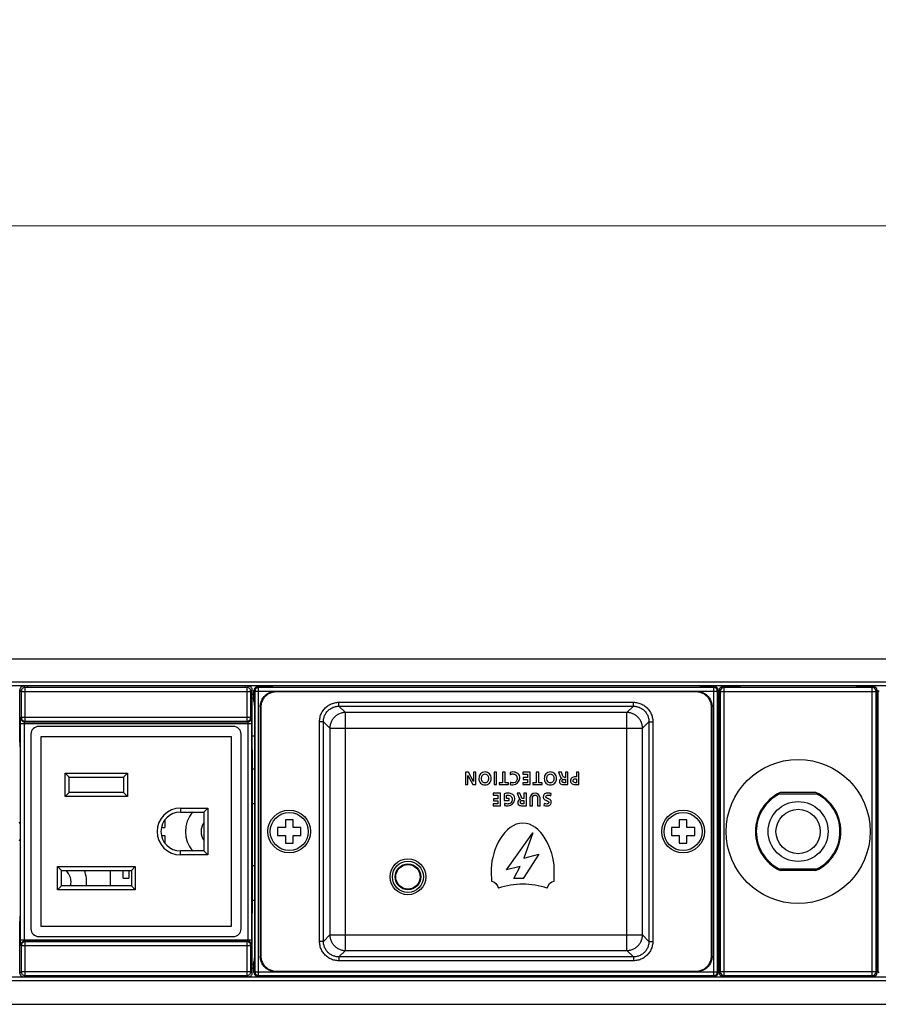
# Model space of a CAD drawing. Units: millimetres. Extents: x 0 to 1680, y 0 to 1188.
# Drawn here: x 1019 to 1129, y 528 to 654 of the extents above; entities that cross this region are included whole.
import ezdxf

# ---------------------------------------------------------------- set-up
doc = ezdxf.new("R2010")
doc.units = ezdxf.units.MM
doc.header["$LTSCALE"] = 8
doc.header["$PDMODE"] = 3
doc.header["$PDSIZE"] = 0.35
doc.layers.get('0').update_dxf_attribs({"linetype": 'CONTINUOUS'})
doc.layers.get('Defpoints').update_dxf_attribs({"linetype": 'CONTINUOUS'})
for name, color, linetype in [('02___PRT_ALL_AXES', 7, 'CONTINUOUS'), ('03___PRT_ALL_CURVES', 7, 'CONTINUOUS'), ('DIM', 5, 'CONTINUOUS')]:
    doc.layers.add(name, color=color, linetype=linetype)
doc.dimstyles.get("Standard").update_dxf_attribs({"dimscale": 3.8, "dimtxt": 3, "dimasz": 3, "dimexe": 1, "dimexo": 1, "dimgap": 1, "dimtad": 1, "dimlfac": 0.1, "dimdsep": 46, "dimtxsty": 'Standard', "dimblk": '_FILLED', "dimcen": 3, "dimadec": 0, "dimazin": 2, "dimtfac": 1, "dimtmove": 0, "dimatfit": 3, "dimldrblk": '_FILLED', "dimfxl": 1, "dimtolj": 1, "dimtzin": 0, "dimlwd": 0, "dimlwe": 0, "dimarcsym": 0})

# ---------------------------------------------------------------- blocks, each defined once
blk = doc.blocks.new('_FILLED')
at = {"color": 0, "linetype": 'ByBlock'}
blk.add_solid([(0, 0), (-1, 0.167), (-1, -0.167)], dxfattribs=at)
blk = doc.blocks.new('*D25')
at = {"layer": 'Defpoints', "color": 0, "linetype": 'Continuous', "transparency": 16777216}
for p in [(1233.45, 628), (517.81, 568.4), (1233.45, 568.4)]:
    blk.add_point(p, dxfattribs=at)
at = {"layer": 'DIM', "color": 0, "linetype": 'Continuous', "lineweight": 0, "transparency": 16777216}
for p, q in [((517.81, 572.2), (517.81, 631.8)), ((1233.45, 572.2), (1233.45, 631.8)), ((529.21, 628), (1222.05, 628))]:
    blk.add_line(p, q, dxfattribs=at)
at = {"layer": 'DIM', "color": 0, "linetype": 'Continuous', "lineweight": 0, "transparency": 16777216, "xscale": 11.4, "yscale": 11.4, "zscale": 11.4, "rotation": 180}
blk.add_blockref('_FILLED', (517.81, 628), dxfattribs=at)
at = {"layer": 'DIM', "color": 0, "linetype": 'Continuous', "lineweight": 0, "transparency": 16777216, "xscale": 11.4, "yscale": 11.4, "zscale": 11.4}
blk.add_blockref('_FILLED', (1233.45, 628), dxfattribs=at)
at = {"layer": 'DIM', "color": 0, "linetype": 'Continuous', "transparency": 16777216, "insert": (875.63, 637.5), "char_height": 11.4, "attachment_point": 5}
blk.add_mtext('\\A1;71.56cm [28.17"]', dxfattribs=at)

msp = doc.modelspace()

# ---------------------------------------------------------------- linework, layer by layer
at = {"color": 7, "linetype": 'Continuous'}
for p, q in [((565.815, 572.4), (1185.455, 572.4)), ((1183.455, 569.4), (567.815, 569.4)), ((1183.455, 568.9), (567.815, 568.9)), ((1019.116, 568.209), (1018.941, 568.383)), ((1018.941, 561.7), (1018.941, 568.383)), ((1019.116, 568.209), (1048.633, 568.209)), ((1019.116, 568.209), (1019.116, 564.875)), ((1019.616, 568.709), (1019.441, 568.883)), ((1048.133, 568.709), (1019.616, 568.709)), ((1019.616, 564.375), (1019.616, 568.709)), ((1019.875, 568.9), (1019.875, 568.756)), ((1019.875, 568.756), (1047.875, 568.756)), ((1047.875, 568.9), (1047.875, 568.756)), ((1048.308, 568.883), (1048.133, 568.709)), ((1048.133, 564.375), (1048.133, 568.709)), ((1048.808, 568.383), (1048.633, 568.209)), ((1048.633, 564.875), (1048.633, 568.209)), ((1048.808, 566.877), (1048.808, 568.383)), ((1049.126, 568.209), (1049.026, 568.308)), ((1049.026, 566.95), (1049.026, 568.308)), ((1108.583, 568.209), (1049.126, 568.209)), ((1049.126, 568.209), (1049.126, 532.191)), ((1049.526, 568.808), (1051.355, 568.808)), ((1049.626, 568.709), (1049.526, 568.808)), ((1108.083, 568.709), (1049.626, 568.709)), ((1049.626, 531.691), (1049.626, 568.709)), ((1051.355, 568.9), (1051.355, 568.733)), ((1051.355, 568.733), (1106.355, 568.733)), ((1051.892, 568.14), (1051.824, 568.209)), ((1105.817, 568.14), (1051.892, 568.14)), ((1105.817, 568.14), (1105.886, 568.209)), ((1106.355, 568.9), (1106.355, 568.733)), ((1106.355, 568.808), (1108.183, 568.808)), ((1108.183, 568.808), (1108.083, 568.709)), ((1108.083, 531.691), (1108.083, 568.709)), ((1108.683, 568.308), (1108.583, 568.209)), ((1108.583, 532.191), (1108.583, 568.209)), ((1108.683, 566.95), (1108.683, 568.308)), ((1108.926, 568.209), (1108.804, 568.331)), ((1108.804, 532.069), (1108.804, 568.331)), ((1108.926, 568.209), (1128.943, 568.209)), ((1108.926, 568.209), (1108.926, 532.191)), ((1109.304, 568.831), (1111.435, 568.831)), ((1109.426, 568.709), (1109.304, 568.831)), ((1128.443, 568.709), (1109.426, 568.709)), ((1109.426, 531.691), (1109.426, 568.709)), ((1111.435, 568.9), (1111.435, 568.756)), ((1111.435, 568.756), (1126.435, 568.756)), ((1126.435, 568.9), (1126.435, 568.756)), ((1126.435, 568.831), (1128.566, 568.831)), ((1128.566, 568.831), (1128.443, 568.709)), ((1128.443, 531.691), (1128.443, 568.709)), ((1129.065, 568.331), (1128.943, 568.209)), ((1128.943, 532.191), (1128.943, 568.209)), ((1129.065, 553.674), (1129.065, 568.331)), ((1129.356, 568.209), (1129.234, 568.331)), ((1129.234, 532.069), (1129.234, 568.331)), ((1049.026, 567.8), (1048.808, 567.8)), ((1049.026, 567.3), (1048.808, 567.3)), ((1059.945, 566.806), (1097.764, 566.806)), ((1059.945, 566.307), (1059.945, 566.806)), ((1097.764, 566.307), (1097.764, 566.806)), ((1108.804, 567.8), (1108.683, 567.8)), ((1108.804, 567.3), (1108.683, 567.3)), ((1129.234, 567.8), (1129.065, 567.8)), ((1129.234, 567.3), (1129.065, 567.3)), ((1049.035, 566.45), (1049.086, 566.45)), ((1049.894, 566.143), (1049.826, 566.211)), ((1049.826, 566.211), (1049.826, 534.189)), ((1049.894, 566.143), (1049.894, 534.257)), ((1059.945, 566.307), (1097.764, 566.307)), ((1060.764, 565.488), (1059.945, 566.307)), ((1096.945, 565.488), (1060.764, 565.488)), ((1060.764, 534.912), (1060.764, 565.488)), ((1096.945, 565.488), (1097.764, 566.307)), ((1096.945, 534.912), (1096.945, 565.488)), ((1107.815, 566.143), (1107.883, 566.211)), ((1107.815, 534.257), (1107.815, 566.143)), ((1107.883, 534.189), (1107.883, 566.211)), ((1108.674, 566.45), (1108.623, 566.45)), ((1019.039, 564.798), (1019.116, 564.875)), ((1019.116, 564.875), (1048.633, 564.875)), ((1019.539, 564.298), (1019.616, 564.375)), ((1019.539, 564.298), (1048.21, 564.298)), ((1019.616, 564.375), (1048.133, 564.375)), ((1048.133, 564.375), (1048.21, 564.298)), ((1048.633, 564.875), (1048.71, 564.798)), ((1049.103, 565.45), (1049.103, 551.544)), ((1057.948, 564.31), (1057.448, 564.31)), ((1057.448, 536.09), (1057.448, 564.31)), ((1058.767, 563.491), (1057.948, 564.31)), ((1057.948, 536.09), (1057.948, 564.31)), ((1098.942, 563.491), (1099.762, 564.31)), ((1099.762, 564.31), (1100.261, 564.31)), ((1099.762, 564.31), (1099.762, 536.09)), ((1100.261, 564.31), (1100.261, 536.09)), ((1108.606, 565.45), (1108.606, 551.544)), ((1019.027, 564.098), (1048.722, 564.098)), ((1019.027, 536.302), (1019.027, 564.098)), ((1019.527, 536.302), (1019.527, 564.098)), ((1046.375, 563.7), (1021.375, 563.7)), ((1048.222, 564.098), (1048.222, 536.302)), ((1048.722, 564.098), (1048.722, 536.302)), ((1048.808, 561.7), (1048.808, 563.523)), ((1058.767, 563.491), (1098.942, 563.491)), ((1058.767, 563.491), (1058.767, 536.909)), ((1098.942, 536.909), (1098.942, 563.491)), ((1020.375, 562.7), (1020.375, 537.7)), ((1047.375, 537.7), (1047.375, 562.7)), ((1049.103, 562.45), (1048.808, 562.45)), ((1018.95, 561.2), (1018.959, 561.2)), ((1018.967, 560.7), (1018.967, 539.7)), ((1048.782, 560.7), (1048.782, 539.7)), ((1048.799, 561.2), (1048.79, 561.2)), ((1048.782, 558.25), (1049.103, 558.25)), ((1024.775, 557.7), (1032.775, 557.7)), ((1025.275, 557.2), (1024.775, 557.7)), ((1024.775, 554.7), (1024.775, 557.7)), ((1025.275, 557.2), (1032.275, 557.2)), ((1025.275, 555.2), (1025.275, 557.2)), ((1032.275, 557.2), (1032.775, 557.7)), ((1032.275, 557.2), (1032.275, 555.2)), ((1032.775, 557.7), (1032.775, 554.7)), ((1076.596, 557.82), (1076.204, 557.82)), ((1076.204, 557.82), (1076.204, 556.222)), ((1076.511, 557.417), (1077.125, 556.222)), ((1076.511, 556.222), (1076.511, 557.417)), ((1077.211, 556.625), (1076.596, 557.82)), ((1077.518, 557.82), (1077.211, 557.82)), ((1077.211, 557.82), (1077.211, 556.625)), ((1077.518, 556.222), (1077.518, 557.82)), ((1080.201, 557.82), (1079.881, 557.82)), ((1079.881, 557.82), (1079.881, 556.222)), ((1080.201, 556.222), (1080.201, 557.82)), ((1081.283, 557.82), (1080.963, 557.82)), ((1080.963, 557.82), (1080.963, 556.474)), ((1081.283, 556.474), (1081.283, 557.82)), ((1081.937, 557.797), (1081.95, 557.529)), ((1084.499, 557.82), (1083.552, 557.82)), ((1083.552, 557.82), (1083.552, 557.568)), ((1083.552, 557.568), (1084.179, 557.568)), ((1084.179, 557.119), (1083.609, 557.119)), ((1083.609, 557.119), (1083.609, 556.867)), ((1083.609, 556.867), (1084.179, 556.867)), ((1084.179, 557.568), (1084.179, 557.119)), ((1084.179, 556.867), (1084.179, 556.474)), ((1084.499, 556.222), (1084.499, 557.82)), ((1085.609, 557.82), (1085.288, 557.82)), ((1085.288, 557.82), (1085.288, 556.474)), ((1085.609, 556.474), (1085.609, 557.82)), ((1088.523, 557.82), (1088.166, 557.82)), ((1088.166, 557.82), (1088.422, 557.195)), ((1088.715, 557.321), (1088.523, 557.82)), ((1088.935, 556.904), (1089.04, 556.904)), ((1089.04, 557.156), (1088.937, 557.156)), ((1089.361, 557.82), (1089.04, 557.82)), ((1089.04, 557.82), (1089.04, 557.156)), ((1089.04, 556.904), (1089.04, 556.474)), ((1089.361, 556.222), (1089.361, 557.82)), ((1090.44, 557.213), (1090.305, 557.213)), ((1090.328, 556.961), (1090.44, 556.961)), ((1090.76, 557.82), (1090.44, 557.82)), ((1090.44, 557.82), (1090.44, 557.213)), ((1090.44, 556.961), (1090.44, 556.474)), ((1090.76, 556.222), (1090.76, 557.82)), ((1076.204, 556.222), (1076.511, 556.222)), ((1077.125, 556.222), (1077.518, 556.222)), ((1079.881, 556.222), (1080.201, 556.222)), ((1080.963, 556.474), (1080.505, 556.474)), ((1080.505, 556.474), (1080.505, 556.222)), ((1080.505, 556.222), (1081.741, 556.222)), ((1081.741, 556.474), (1081.283, 556.474)), ((1081.741, 556.222), (1081.741, 556.474)), ((1081.962, 556.531), (1081.939, 556.261)), ((1084.179, 556.474), (1083.556, 556.474)), ((1083.556, 556.474), (1083.556, 556.222)), ((1083.556, 556.222), (1084.499, 556.222)), ((1085.288, 556.474), (1084.83, 556.474)), ((1084.83, 556.474), (1084.83, 556.222)), ((1084.83, 556.222), (1086.066, 556.222)), ((1086.066, 556.474), (1085.609, 556.474)), ((1086.066, 556.222), (1086.066, 556.474)), ((1089.04, 556.474), (1088.873, 556.474)), ((1088.882, 556.222), (1089.361, 556.222)), ((1090.44, 556.474), (1090.328, 556.474)), ((1090.355, 556.222), (1090.76, 556.222)), ((1025.275, 555.2), (1024.775, 554.7)), ((1032.775, 554.7), (1024.775, 554.7)), ((1032.275, 555.2), (1025.275, 555.2)), ((1032.275, 555.2), (1032.775, 554.7)), ((1080.685, 555.107), (1079.737, 555.107)), ((1079.737, 555.107), (1079.737, 554.856)), ((1079.737, 554.856), (1080.365, 554.856)), ((1080.365, 554.407), (1079.795, 554.407)), ((1079.795, 554.407), (1079.795, 554.155)), ((1079.795, 554.155), (1080.365, 554.155)), ((1080.365, 554.856), (1080.365, 554.407)), ((1080.365, 554.155), (1080.365, 553.762)), ((1080.685, 553.51), (1080.685, 555.107)), ((1081.149, 555.052), (1081.149, 554.192)), ((1081.149, 554.192), (1081.794, 554.192)), ((1081.455, 554.444), (1081.455, 554.86)), ((1081.794, 554.444), (1081.455, 554.444)), ((1081.794, 554.192), (1081.794, 554.444)), ((1083.18, 555.107), (1082.823, 555.107)), ((1082.823, 555.107), (1083.08, 554.483)), ((1083.373, 554.608), (1083.18, 555.107)), ((1083.592, 554.192), (1083.698, 554.192)), ((1083.698, 554.444), (1083.595, 554.444)), ((1084.018, 555.107), (1083.698, 555.107)), ((1083.698, 555.107), (1083.698, 554.444)), ((1083.698, 554.192), (1083.698, 553.762)), ((1084.018, 553.51), (1084.018, 555.107)), ((1084.477, 554.531), (1084.477, 553.51)), ((1084.798, 553.51), (1084.798, 554.432)), ((1085.461, 554.432), (1085.461, 553.51)), ((1085.782, 553.51), (1085.782, 554.531)), ((1086.536, 554.206), (1086.6, 554.178)), ((1087.168, 554.785), (1087.198, 555.073)), ((1121.353, 555), (1116.516, 555)), ((1039.575, 553.2), (1043.075, 553.2)), ((1039.575, 553.2), (1039.575, 552.7)), ((1042.575, 552.7), (1043.075, 553.2)), ((1043.075, 553.2), (1043.075, 547.2)), ((1049.103, 553.75), (1048.782, 553.75)), ((1080.365, 553.762), (1079.742, 553.762)), ((1079.742, 553.762), (1079.742, 553.51)), ((1079.742, 553.51), (1080.685, 553.51)), ((1081.217, 553.819), (1081.197, 553.549)), ((1083.698, 553.762), (1083.531, 553.762)), ((1083.54, 553.51), (1084.018, 553.51)), ((1084.477, 553.51), (1084.798, 553.51)), ((1085.461, 553.51), (1085.782, 553.51)), ((1086.312, 553.803), (1086.282, 553.54)), ((1129.057, 553.175), (1129.048, 553.146)), ((1037.575, 551.7), (1037.575, 550.7)), ((1039.575, 552.7), (1042.575, 552.7)), ((1042.575, 552.7), (1042.575, 547.7)), ((1054.055, 551.7), (1053.055, 551.7)), ((1053.055, 551.7), (1053.055, 550.7)), ((1054.055, 550.7), (1054.055, 551.7)), ((1104.655, 551.7), (1103.655, 551.7)), ((1103.655, 551.7), (1103.655, 550.7)), ((1104.655, 550.7), (1104.655, 551.7)), ((1129.039, 552.647), (1129.039, 547.753)), ((1037.125, 550.7), (1037.575, 550.7)), ((1053.055, 550.7), (1052.055, 550.7)), ((1052.055, 550.7), (1052.055, 549.7)), ((1055.055, 550.7), (1054.055, 550.7)), ((1055.055, 549.7), (1055.055, 550.7)), ((1103.655, 550.7), (1102.655, 550.7)), ((1102.655, 550.7), (1102.655, 549.7)), ((1105.655, 550.7), (1104.655, 550.7)), ((1105.655, 549.7), (1105.655, 550.7)), ((1037.125, 549.7), (1037.575, 549.7)), ((1037.575, 549.7), (1037.575, 548.7)), ((1052.055, 549.7), (1053.055, 549.7)), ((1053.055, 549.7), (1053.055, 548.7)), ((1054.055, 549.7), (1055.055, 549.7)), ((1054.055, 548.7), (1054.055, 549.7)), ((1081.484, 545.277), (1084.833, 550.048)), ((1084.833, 550.048), (1083.709, 546.773)), ((1102.655, 549.7), (1103.655, 549.7)), ((1103.655, 549.7), (1103.655, 548.7)), ((1104.655, 549.7), (1105.655, 549.7)), ((1104.655, 548.7), (1104.655, 549.7)), ((1049.103, 548.856), (1049.103, 534.95)), ((1053.055, 548.7), (1054.055, 548.7)), ((1103.655, 548.7), (1104.655, 548.7)), ((1108.606, 548.856), (1108.606, 534.95)), ((1042.575, 547.7), (1039.575, 547.7)), ((1039.575, 547.2), (1039.575, 547.7)), ((1043.075, 547.2), (1039.575, 547.2)), ((1042.575, 547.7), (1043.075, 547.2)), ((1085.624, 547.292), (1083.622, 544.165)), ((1083.709, 546.773), (1085.624, 547.292)), ((1129.057, 547.225), (1129.048, 547.254)), ((1129.065, 532.069), (1129.065, 546.726)), ((1023.775, 545.7), (1033.775, 545.7)), ((1024.275, 545.2), (1023.775, 545.7)), ((1023.775, 542.7), (1023.775, 545.7)), ((1033.275, 545.2), (1033.775, 545.7)), ((1033.775, 545.7), (1033.775, 542.7)), ((1048.782, 545.85), (1049.103, 545.85)), ((1079.511, 545.466), (1079.511, 545.42)), ((1083.202, 545.698), (1081.484, 545.277)), ((1082.411, 544.165), (1083.202, 545.698)), ((1087.596, 545.42), (1087.596, 545.466)), ((1116.516, 545.4), (1121.353, 545.4)), ((1024.275, 545.2), (1033.275, 545.2)), ((1024.275, 543.2), (1024.275, 545.2)), ((1032.225, 544.2), (1032.225, 545.2)), ((1032.225, 544.2), (1032.925, 544.2)), ((1032.925, 545.2), (1032.925, 544.2)), ((1033.275, 545.2), (1033.275, 543.2)), ((1083.622, 544.165), (1082.411, 544.165)), ((1024.275, 543.2), (1023.775, 542.7)), ((1033.775, 542.7), (1023.775, 542.7)), ((1033.275, 543.2), (1024.275, 543.2)), ((1033.275, 543.2), (1033.775, 542.7)), ((1049.103, 541.35), (1048.782, 541.35)), ((1018.95, 539.2), (1018.959, 539.2)), ((1048.799, 539.2), (1048.79, 539.2)), ((1018.941, 532.017), (1018.941, 538.7)), ((1048.808, 536.877), (1048.808, 538.7)), ((1021.375, 536.7), (1046.375, 536.7)), ((1058.767, 536.909), (1057.948, 536.09)), ((1058.767, 536.909), (1098.942, 536.909)), ((1098.942, 536.909), (1099.762, 536.09)), ((1019.027, 536.302), (1048.722, 536.302)), ((1019.116, 535.525), (1019.039, 535.602)), ((1048.633, 535.525), (1019.116, 535.525)), ((1019.116, 535.525), (1019.116, 532.191)), ((1019.539, 536.102), (1048.21, 536.102)), ((1019.616, 536.025), (1019.539, 536.102)), ((1048.133, 536.025), (1019.616, 536.025)), ((1019.616, 531.691), (1019.616, 536.025)), ((1048.21, 536.102), (1048.133, 536.025)), ((1048.133, 531.691), (1048.133, 536.025)), ((1048.71, 535.602), (1048.633, 535.525)), ((1048.633, 532.191), (1048.633, 535.525)), ((1057.948, 536.09), (1057.448, 536.09)), ((1099.762, 536.09), (1100.261, 536.09)), ((1049.035, 533.95), (1049.086, 533.95)), ((1049.894, 534.257), (1049.826, 534.189)), ((1060.764, 534.912), (1059.945, 534.093)), ((1097.764, 534.093), (1059.945, 534.093)), ((1059.945, 534.093), (1059.945, 533.594)), ((1060.764, 534.912), (1096.945, 534.912)), ((1096.945, 534.912), (1097.764, 534.093)), ((1097.764, 534.093), (1097.764, 533.594)), ((1107.815, 534.257), (1107.883, 534.189)), ((1108.674, 533.95), (1108.623, 533.95)), ((1048.808, 532.017), (1048.808, 533.523)), ((1049.026, 533.1), (1048.808, 533.1)), ((1049.026, 532.6), (1048.808, 532.6)), ((1049.026, 532.092), (1049.026, 533.45)), ((1097.764, 533.594), (1059.945, 533.594)), ((1108.683, 532.092), (1108.683, 533.45)), ((1108.804, 533.1), (1108.683, 533.1)), ((1108.804, 532.6), (1108.683, 532.6)), ((1129.234, 533.1), (1129.065, 533.1)), ((1129.234, 532.6), (1129.065, 532.6)), ((1183.455, 531.5), (567.815, 531.5)), ((1018.941, 532.017), (1019.116, 532.191)), ((1048.633, 532.191), (1019.116, 532.191)), ((1019.441, 531.517), (1019.616, 531.691)), ((1019.616, 531.691), (1048.133, 531.691)), ((1019.875, 531.644), (1047.875, 531.644)), ((1019.875, 531.644), (1019.875, 531.5)), ((1047.875, 531.644), (1047.875, 531.5)), ((1048.133, 531.691), (1048.308, 531.517)), ((1048.633, 532.191), (1048.808, 532.017)), ((1049.026, 532.092), (1049.126, 532.191)), ((1049.126, 532.191), (1108.583, 532.191)), ((1049.526, 531.592), (1049.626, 531.691)), ((1049.526, 531.592), (1051.355, 531.592)), ((1049.626, 531.691), (1108.083, 531.691)), ((1051.355, 531.667), (1106.355, 531.667)), ((1051.355, 531.667), (1051.355, 531.5)), ((1051.892, 532.26), (1051.824, 532.191)), ((1051.892, 532.26), (1105.817, 532.26)), ((1105.817, 532.26), (1105.886, 532.191)), ((1106.355, 531.667), (1106.355, 531.5)), ((1106.355, 531.592), (1108.183, 531.592)), ((1108.083, 531.691), (1108.183, 531.592)), ((1108.583, 532.191), (1108.683, 532.092)), ((1108.804, 532.069), (1108.926, 532.191)), ((1128.943, 532.191), (1108.926, 532.191)), ((1109.304, 531.569), (1109.426, 531.691)), ((1109.304, 531.569), (1111.435, 531.569)), ((1109.426, 531.691), (1128.443, 531.691)), ((1111.435, 531.644), (1126.435, 531.644)), ((1111.435, 531.644), (1111.435, 531.5)), ((1126.435, 531.644), (1126.435, 531.5)), ((1126.435, 531.569), (1128.566, 531.569)), ((1128.443, 531.691), (1128.566, 531.569)), ((1128.943, 532.191), (1129.065, 532.069)), ((1129.234, 532.069), (1129.356, 532.191)), ((1183.455, 531), (567.815, 531)), ((565.815, 528), (1185.455, 528))]:
    msp.add_line(p, q, dxfattribs=at)
at = {"color": 4, "linetype": 'Continuous'}
for p, q in [((1121.226, 555.2), (1116.643, 555.2)), ((1121.226, 545.2), (1116.643, 545.2))]:
    msp.add_line(p, q, dxfattribs=at)
at = {"color": 7, "linetype": 'Continuous'}
for centre, radius in [((1118.935, 550.2), 3.85), ((1118.935, 550.2), 2.85), ((1068.805, 544.38), 2.3), ((1068.805, 544.38), 2)]:
    msp.add_circle(centre, radius, dxfattribs=at)
for centre, radius, start, end in [((1019.441, 568.383), 0.5, 89.99663, 180.00337), ((1019.616, 568.208), 0.5, 90.02082, 179.97918), ((1048.133, 568.208), 0.5, 0.02082, 89.97918), ((1048.308, 568.383), 0.5, 359.99664, 90.00336), ((1049.526, 568.308), 0.5, 89.99663, 180.00337), ((1049.626, 568.208), 0.5, 90.02083, 179.97917), ((1108.083, 568.208), 0.5, 0.02082, 89.97918), ((1108.183, 568.308), 0.5, 359.99664, 90.00336), ((1109.304, 568.331), 0.5, 89.99663, 180.00337), ((1109.426, 568.208), 0.5, 90.02082, 179.97918), ((1128.443, 568.208), 0.5, 0.02082, 89.97918), ((1128.566, 568.331), 0.5, 359.99664, 90.00336), ((1019.539, 564.798), 0.5, 180.02081, 269.97919), ((1019.616, 564.875), 0.5, 180.02081, 269.97919), ((1048.133, 564.875), 0.5, 270.02082, 359.97918), ((1048.21, 564.798), 0.5, 270.02081, 359.97919), ((1021.375, 562.7), 1, 90, 180), ((1046.375, 562.7), 1, 0, 90), ((1118.935, 550.2), 5.375, 116.74436, 243.25564), ((1118.935, 550.2), 5.375, 296.74436, 63.25564), ((1039.575, 550.2), 3, 90, 270), ((1039.575, 550.2), 2.5, 90, 270), ((1044.225, 550.2), 4, 141.14973, 218.85027), ((1016.135, 550.2), 3, 18.85414, 23.55223), ((1016.135, 550.2), 3, 336.44777, 341.14586), ((1023.525, 543.7), 4, 352.79438, 22.10033), ((1083.554, 533.701), 9.738, 71.27158, 108.72842), ((1021.375, 537.7), 1, 180, 270), ((1046.375, 537.7), 1, 270, 0), ((1019.539, 535.602), 0.5, 90.02082, 179.97918), ((1019.616, 535.525), 0.5, 90.02081, 179.97919), ((1048.133, 535.525), 0.5, 0.02082, 89.97918), ((1048.21, 535.602), 0.5, 0.02082, 89.97918), ((1019.441, 532.017), 0.5, 179.99663, 270.00337), ((1019.616, 532.192), 0.5, 180.02081, 269.97919), ((1048.133, 532.192), 0.5, 270.02082, 359.97918), ((1048.308, 532.017), 0.5, 269.99664, 0.00336), ((1049.526, 532.092), 0.5, 179.99663, 270.00337), ((1049.626, 532.192), 0.5, 180.02081, 269.97919), ((1108.083, 532.192), 0.5, 270.02082, 359.97918), ((1108.183, 532.092), 0.5, 269.99664, 0.00336), ((1109.304, 532.069), 0.5, 179.99663, 270.00337), ((1109.426, 532.192), 0.5, 180.02081, 269.97919), ((1128.443, 532.192), 0.5, 270.02082, 359.97918), ((1128.566, 532.069), 0.5, 269.99664, 0.00336)]:
    msp.add_arc(centre, radius, start, end, dxfattribs=at)
at = {"color": 4, "linetype": 'Continuous'}
for start, end in [(114.61998, 245.38002), (294.61998, 65.38002)]:
    msp.add_arc((1118.935, 550.2), 5.5, start, end, dxfattribs=at)
at = {"color": 7, "linetype": 'Continuous'}
for points, start_tangent, end_tangent in [([(1049.826, 566.211), (1049.894, 566.729), (1050.094, 567.211), (1050.411, 567.624), (1050.824, 567.941), (1051.306, 568.14), (1051.824, 568.209)], (0, 3.128721), (3.128721, 0)), ([(1051.892, 568.14), (1051.374, 568.072), (1050.892, 567.873), (1050.479, 567.556), (1050.162, 567.142), (1049.963, 566.661), (1049.894, 566.143)], (-3.128721, 0), (0, -3.128721)), ([(1107.815, 566.143), (1107.747, 566.661), (1107.547, 567.142), (1107.23, 567.556), (1106.817, 567.873), (1106.335, 568.072), (1105.817, 568.14)], (0, 3.128721), (-3.128721, 0)), ([(1105.886, 568.209), (1106.403, 568.14), (1106.885, 567.941), (1107.298, 567.624), (1107.615, 567.211), (1107.815, 566.729), (1107.883, 566.211)], (3.128721, 0), (0, -3.128721)), ([(1048.802, 566.398), (1048.804, 566.467), (1048.806, 566.578), (1048.807, 566.72), (1048.808, 566.877)], (0.0280089, 0.4784079), (0, 0.4792272)), ([(1049.026, 566.95), (1049.027, 566.796), (1049.028, 566.656), (1049.03, 566.546), (1049.032, 566.474), (1049.035, 566.45)], (0, -0.5002128), (0.5002128, 0)), ([(1057.448, 564.31), (1057.51, 564.862), (1057.695, 565.392), (1057.992, 565.866), (1058.388, 566.262), (1058.862, 566.56), (1059.392, 566.745), (1059.945, 566.806)], (0.0008448, 3.9138666), (3.9138666, 0.0008756)), ([(1097.764, 566.806), (1098.317, 566.745), (1098.847, 566.56), (1099.321, 566.262), (1099.717, 565.866), (1100.014, 565.392), (1100.199, 564.862), (1100.261, 564.31)], (3.9138666, -0.0008448), (0.0008756, -3.9138666)), ([(1108.677, 566.474), (1108.679, 566.546), (1108.681, 566.656), (1108.682, 566.796), (1108.683, 566.95)], (-0.1197108, 0.6564567), (0, 0.4755888)), ([(1048.802, 564.002), (1048.796, 564.132), (1048.792, 564.331), (1048.789, 564.587), (1048.787, 564.883), (1048.786, 565.2), (1048.787, 565.517), (1048.789, 565.813), (1048.792, 566.069), (1048.796, 566.268), (1048.802, 566.398)], (-0.1400449, 2.3920462), (0.1400449, 2.3920462)), ([(1049.086, 566.45), (1049.091, 566.401), (1049.096, 566.259), (1049.1, 566.038), (1049.102, 565.759), (1049.103, 565.45)], (1.0004255, 0), (0, -1.0004255)), ([(1057.948, 564.31), (1057.997, 564.754), (1058.145, 565.177), (1058.382, 565.556), (1058.699, 565.872), (1059.077, 566.11), (1059.501, 566.258), (1059.945, 566.307)], (-0.0017925, 3.1318609), (3.1318609, -0.0017796)), ([(1060.764, 565.488), (1060.32, 565.437), (1059.899, 565.288), (1059.521, 565.05), (1059.204, 564.734), (1058.966, 564.356), (1058.818, 563.934), (1058.767, 563.491)], (-3.1280234, -0.0085678), (-0.0085678, -3.1280234)), ([(1098.942, 563.491), (1098.891, 563.934), (1098.743, 564.356), (1098.505, 564.734), (1098.189, 565.05), (1097.81, 565.288), (1097.389, 565.437), (1096.945, 565.488)], (-0.0085678, 3.1280234), (-3.1280234, 0.0085678)), ([(1097.764, 566.307), (1098.208, 566.258), (1098.632, 566.11), (1099.01, 565.872), (1099.327, 565.556), (1099.564, 565.177), (1099.712, 564.753), (1099.762, 564.31)], (3.1318609, 0.0017925), (-0.0017796, -3.1318609)), ([(1108.606, 565.45), (1108.607, 565.759), (1108.609, 566.038), (1108.613, 566.259), (1108.618, 566.401), (1108.623, 566.45)], (0, 1.0004255), (1.0004255, 0)), ([(1108.674, 566.45), (1108.677, 566.474)], (0.0246239, 0), (-0.0061981, 0.0339885)), ([(1019.027, 564.098), (1019.027, 564.277), (1019.029, 564.444), (1019.03, 564.588), (1019.033, 564.7), (1019.036, 564.771), (1019.039, 564.798)], (0.000031, 0.7001805), (0.4928803, 0.4973145)), ([(1019.527, 564.098), (1019.527, 564.149), (1019.528, 564.197), (1019.53, 564.238), (1019.533, 564.27), (1019.536, 564.29), (1019.539, 564.298)], (0.0000009, 0.2009578), (0.1930479, 0.0558259)), ([(1048.21, 564.298), (1048.213, 564.29), (1048.216, 564.27), (1048.219, 564.238), (1048.221, 564.197), (1048.222, 564.149), (1048.222, 564.098)], (0.1930484, -0.0558242), (0.0000009, -0.2009578)), ([(1048.71, 564.798), (1048.713, 564.771), (1048.716, 564.7), (1048.719, 564.588), (1048.721, 564.444), (1048.722, 564.277), (1048.722, 564.098)], (0.4928639, -0.4973308), (0.0000313, -0.7001805)), ([(1048.808, 563.523), (1048.807, 563.68), (1048.806, 563.822), (1048.804, 563.933), (1048.802, 564.002)], (0, 0.4792272), (-0.0280089, 0.4784079)), ([(1018.941, 561.7), (1018.942, 561.546), (1018.943, 561.406), (1018.945, 561.296)], (0, -0.404519), (0.0490737, -0.3545518)), ([(1048.802, 561.224), (1048.804, 561.296), (1048.806, 561.406), (1048.807, 561.546), (1048.808, 561.7)], (-0.1197108, 0.6564567), (0, 0.4755888)), ([(1018.945, 561.296), (1018.947, 561.224), (1018.945, 561.205)], (0.0104793, -0.0757115), (0.0132408, -0.0821219)), ([(1018.945, 561.205), (1018.95, 561.2)], (0.0014274, -0.008853), (0.0093122, 0)), ([(1018.959, 561.2), (1018.961, 561.176), (1018.964, 561.104), (1018.966, 560.994), (1018.967, 560.854), (1018.967, 560.7)], (0.5002128, 0), (0, -0.5002128)), ([(1048.782, 560.7), (1048.782, 560.854), (1048.783, 560.994), (1048.785, 561.104), (1048.788, 561.176), (1048.79, 561.2)], (0, 0.5002128), (0.5002128, 0)), ([(1048.799, 561.2), (1048.802, 561.224)], (0.0246239, 0), (-0.0061981, 0.0339885)), ([(1077.923, 557.031), (1077.922, 557.016), (1078.124, 556.423), (1078.705, 556.195), (1079.287, 556.421), (1079.488, 557.016)], (-0.0370345, -2.7401954), (0.0015637, 2.6308148)), ([(1079.488, 557.016), (1079.287, 557.614), (1078.705, 557.847), (1078.122, 557.611), (1077.923, 557.031)], (0.0015637, 2.6308148), (-0.0370345, -2.7401954)), ([(1078.259, 556.937), (1078.257, 557.016), (1078.357, 557.412), (1078.495, 557.545), (1078.705, 557.595), (1079.051, 557.412), (1079.154, 557.016)], (-0.1150578, 1.6072033), (0.0276156, -1.8492887)), ([(1079.154, 557.016), (1079.046, 556.625), (1078.705, 556.446), (1078.36, 556.625), (1078.259, 556.937)], (0.0276156, -1.8492887), (-0.1150578, 1.6072033)), ([(1082.585, 557.816), (1082.301, 557.847), (1081.937, 557.797)], (-0.6468888, 0.1529457), (-0.6240634, -0.1640856)), ([(1081.939, 556.261), (1082.301, 556.195), (1083.177, 557.048), (1082.93, 557.648), (1082.585, 557.816)], (2.478875, -0.8546511), (-2.6286295, 0.6214943)), ([(1081.95, 557.529), (1082.018, 557.554), (1082.104, 557.575), (1082.301, 557.595), (1082.699, 557.43), (1082.843, 557.025), (1082.697, 556.611), (1082.412, 556.461)], (1.7958308, 0.8302333), (-2.001124, -0.4387535)), ([(1086.32, 557.031), (1086.32, 557.016), (1086.521, 556.423), (1087.102, 556.195), (1087.684, 556.421), (1087.885, 557.016)], (-0.0370345, -2.7401954), (0.0015637, 2.6308148)), ([(1087.885, 557.016), (1087.684, 557.614), (1087.102, 557.847), (1086.519, 557.611), (1086.32, 557.031)], (0.0015637, 2.6308148), (-0.0370345, -2.7401954)), ([(1086.656, 556.937), (1086.654, 557.016), (1086.754, 557.412), (1086.892, 557.545), (1087.102, 557.595), (1087.448, 557.412), (1087.551, 557.016)], (-0.1150578, 1.6072033), (0.0276156, -1.8492887)), ([(1087.551, 557.016), (1087.443, 556.625), (1087.102, 556.446), (1086.757, 556.625), (1086.656, 556.937)], (0.0276156, -1.8492887), (-0.1150578, 1.6072033)), ([(1088.599, 557.026), (1088.591, 557.025), (1088.349, 556.899), (1088.262, 556.655), (1088.328, 556.398), (1088.507, 556.27), (1088.749, 556.224), (1088.882, 556.222)], (-1.3843345, -0.1971616), (1.4050522, 0)), ([(1088.422, 557.195), (1088.486, 557.087), (1088.591, 557.03), (1088.599, 557.029)], (0.0933261, -0.2345433), (0.2526795, -0.0110525)), ([(1088.873, 556.474), (1088.811, 556.476), (1088.704, 556.503), (1088.624, 556.565), (1088.596, 556.682), (1088.624, 556.799), (1088.704, 556.865), (1088.811, 556.895), (1088.873, 556.902), (1088.935, 556.904)], (-0.8536297, 0), (0.8536297, 0)), ([(1088.937, 557.156), (1088.791, 557.192), (1088.715, 557.321)], (-0.2996746, 0), (-0.0992041, 0.282778)), ([(1090.305, 557.213), (1089.866, 557.096), (1089.689, 556.705), (1089.891, 556.318), (1090.355, 556.222)], (-1.7942922, 0.0306717), (1.7944921, 0.0149458)), ([(1090.328, 556.474), (1090.113, 556.529), (1090.046, 556.604), (1090.023, 556.723), (1090.113, 556.911), (1090.328, 556.961)], (-0.8726024, 0), (0.8724524, -0.0161765)), ([(1082.412, 556.461), (1082.308, 556.446), (1082.136, 556.46), (1081.962, 556.531)], (-0.4682054, -0.1026557), (-0.4005447, 0.2320397)), ([(1081.842, 555.123), (1081.666, 555.135), (1081.149, 555.052)], (-0.7131965, 0.0972207), (-0.6642769, -0.205637)), ([(1081.197, 553.549), (1081.413, 553.501), (1081.666, 553.482), (1082.543, 554.336), (1082.295, 554.936), (1081.842, 555.123)], (2.7033608, -0.8568688), (-2.9085783, 0.3964881)), ([(1081.455, 554.86), (1081.666, 554.883), (1082.064, 554.718), (1082.208, 554.313), (1082.057, 553.899), (1081.708, 553.74)], (1.81482, 0.5509275), (-1.9591091, -0.2588791)), ([(1083.256, 554.314), (1083.249, 554.313), (1083.006, 554.187), (1082.919, 553.942), (1082.986, 553.686), (1083.164, 553.558), (1083.407, 553.512), (1083.54, 553.51)], (-1.3843345, -0.1971616), (1.4050522, 0)), ([(1083.08, 554.483), (1083.144, 554.375), (1083.249, 554.318), (1083.256, 554.317)], (0.0933261, -0.2345433), (0.2526795, -0.0110525)), ([(1083.531, 553.762), (1083.469, 553.764), (1083.361, 553.791), (1083.281, 553.853), (1083.254, 553.97), (1083.281, 554.087), (1083.361, 554.153), (1083.469, 554.183), (1083.531, 554.19), (1083.592, 554.192)], (-0.8536297, 0), (0.8536297, 0)), ([(1083.595, 554.444), (1083.448, 554.48), (1083.373, 554.608)], (-0.2996746, 0), (-0.0992041, 0.282778)), ([(1085.782, 554.531), (1085.129, 555.135), (1084.477, 554.531)], (-0.0268581, 1.7782673), (-0.033354, -1.7781574)), ([(1084.798, 554.432), (1084.871, 554.757), (1085.129, 554.883), (1085.386, 554.757), (1085.461, 554.432)], (0, 1.2400577), (-0.0135468, -1.2399837)), ([(1087.198, 555.073), (1087.09, 555.097), (1086.996, 555.117), (1086.901, 555.13), (1086.788, 555.135), (1086.365, 555.023), (1086.188, 554.652), (1086.216, 554.476), (1086.251, 554.409), (1086.296, 554.354), (1086.408, 554.265), (1086.536, 554.206)], (-1.8221, 0.4340605), (1.7559194, -0.6520769)), ([(1086.282, 553.54), (1086.664, 553.482), (1087.047, 553.59), (1087.223, 553.97), (1087.191, 554.137), (1087.155, 554.203), (1087.111, 554.258), (1086.996, 554.341), (1086.935, 554.375), (1086.87, 554.405), (1086.743, 554.456), (1086.63, 554.51), (1086.55, 554.579), (1086.523, 554.677), (1086.616, 554.833), (1086.806, 554.883), (1087.168, 554.785)], (2.8683447, -0.9577864), (2.6373126, -1.4796413)), ([(1086.6, 554.178), (1086.662, 554.153), (1086.723, 554.129), (1086.777, 554.103), (1086.857, 554.041), (1086.889, 553.956), (1086.864, 553.846), (1086.802, 553.778), (1086.719, 553.743), (1086.637, 553.734), (1086.312, 553.803)], (1.0058003, -0.4277001), (-1.0052388, 0.4290181)), ([(1081.708, 553.74), (1081.629, 553.734), (1081.217, 553.819)], (-0.512895, -0.0677746), (-0.4568977, 0.194388)), ([(1129.039, 552.647), (1129.04, 552.796), (1129.041, 552.932), (1129.043, 553.042), (1129.045, 553.116), (1129.048, 553.146)], (0, 0.4994802), (0.157834, 0.4738871)), ([(1129.057, 553.175), (1129.06, 553.206), (1129.062, 553.279), (1129.064, 553.389), (1129.065, 553.525), (1129.065, 553.674)], (0.157834, 0.4738871), (0, 0.4994802)), ([(1049.103, 551.544), (1049.104, 550.639), (1049.104, 549.761), (1049.103, 548.856)], (0, -2.688768), (0, -2.688768)), ([(1108.606, 548.856), (1108.605, 549.761), (1108.605, 550.639), (1108.606, 551.544)], (0, 2.688768), (0, 2.688768)), ([(1083.554, 551.286), (1079.511, 545.466)], (-7.086217, -0.0094862), (-0.1064205, -7.0854242)), ([(1087.596, 545.466), (1083.554, 551.286)], (-0.1064205, 7.0854242), (-7.086217, 0.0094862)), ([(1129.048, 547.254), (1129.045, 547.284), (1129.043, 547.358), (1129.041, 547.468), (1129.04, 547.604), (1129.039, 547.753)], (-0.157834, 0.4738871), (0, 0.4994802)), ([(1129.065, 546.726), (1129.065, 546.875), (1129.064, 547.011), (1129.062, 547.121), (1129.06, 547.194), (1129.057, 547.225)], (0, 0.4994802), (-0.157834, 0.4738871)), ([(1079.511, 545.42), (1079.529, 543.808)], (-0.0202137, -1.6119672), (0.0174759, -1.6119992)), ([(1087.578, 543.808), (1087.596, 545.42)], (0.0174759, 1.6119992), (-0.0202137, 1.6119672)), ([(1079.529, 543.808), (1080.427, 542.924)], (1.259682, 0.0398634), (0.305708, -1.2226735)), ([(1086.68, 542.924), (1087.578, 543.808)], (0.305708, 1.2226735), (1.259682, -0.0398634)), ([(1018.945, 539.104), (1018.943, 538.994), (1018.942, 538.854), (1018.941, 538.7)], (-0.0490737, -0.3545518), (0, -0.404519)), ([(1018.95, 539.2), (1018.947, 539.176)], (-0.0246239, 0), (0.0061981, -0.0339885)), ([(1018.947, 539.176), (1018.945, 539.104)], (0.017889, -0.0980979), (-0.0086217, -0.0622911)), ([(1018.967, 539.7), (1018.967, 539.546), (1018.966, 539.406), (1018.964, 539.296), (1018.961, 539.224), (1018.959, 539.2)], (0, -0.5002128), (-0.5002128, 0)), ([(1048.79, 539.2), (1048.788, 539.224), (1048.785, 539.296), (1048.783, 539.406), (1048.782, 539.546), (1048.782, 539.7)], (-0.5002128, 0), (0, 0.5002128)), ([(1048.808, 538.7), (1048.807, 538.854), (1048.806, 538.994), (1048.804, 539.104), (1048.802, 539.176), (1048.799, 539.2)], (0, 0.5002128), (-0.5002128, 0)), ([(1048.802, 534.002), (1048.796, 534.132), (1048.792, 534.331), (1048.789, 534.587), (1048.787, 534.883), (1048.786, 535.2), (1048.787, 535.517), (1048.789, 535.813), (1048.792, 536.069), (1048.796, 536.268), (1048.802, 536.398)], (-0.1400449, 2.3920462), (0.1400449, 2.3920462)), ([(1048.802, 536.398), (1048.804, 536.467), (1048.806, 536.578), (1048.807, 536.72), (1048.808, 536.877)], (0.0280089, 0.4784079), (0, 0.4792272)), ([(1058.767, 536.909), (1058.818, 536.466), (1058.966, 536.044), (1059.204, 535.666), (1059.521, 535.35), (1059.899, 535.112), (1060.32, 534.963), (1060.764, 534.912)], (0.0085678, -3.1280234), (3.1280234, -0.0085678)), ([(1096.945, 534.912), (1097.389, 534.963), (1097.81, 535.112), (1098.189, 535.35), (1098.505, 535.666), (1098.743, 536.044), (1098.891, 536.466), (1098.942, 536.909)], (3.1280234, 0.0085678), (0.0085678, 3.1280234)), ([(1019.039, 535.602), (1019.036, 535.629), (1019.033, 535.7), (1019.03, 535.812), (1019.029, 535.956), (1019.027, 536.123), (1019.027, 536.302)], (-0.4940245, 0.4961776), (-0.0000636, 0.7001803)), ([(1019.539, 536.102), (1019.536, 536.11), (1019.533, 536.13), (1019.53, 536.162), (1019.528, 536.203), (1019.527, 536.251), (1019.527, 536.302)], (-0.1932449, 0.0551083), (-0.0000022, 0.2009491)), ([(1048.222, 536.302), (1048.222, 536.251), (1048.221, 536.203), (1048.219, 536.162), (1048.216, 536.13), (1048.213, 536.11), (1048.21, 536.102)], (-0.0000022, -0.2009491), (-0.1932444, -0.0551104)), ([(1048.722, 536.302), (1048.722, 536.123), (1048.721, 535.956), (1048.719, 535.812), (1048.716, 535.7), (1048.713, 535.629), (1048.71, 535.602)], (-0.0000641, -0.7001803), (-0.4940155, -0.4961867)), ([(1059.945, 533.594), (1059.392, 533.655), (1058.862, 533.84), (1058.388, 534.138), (1057.992, 534.534), (1057.695, 535.008), (1057.51, 535.538), (1057.448, 536.09)], (-3.9138666, 0.0008448), (-0.0008756, 3.9138666)), ([(1059.945, 534.093), (1059.501, 534.142), (1059.077, 534.29), (1058.699, 534.528), (1058.382, 534.844), (1058.145, 535.223), (1057.997, 535.647), (1057.948, 536.09)], (-3.1318609, -0.0017925), (0.0017796, 3.1318609)), ([(1100.261, 536.09), (1100.199, 535.538), (1100.014, 535.008), (1099.717, 534.534), (1099.321, 534.138), (1098.847, 533.84), (1098.317, 533.655), (1097.764, 533.594)], (-0.0008448, -3.9138666), (-3.9138666, -0.0008756)), ([(1099.762, 536.09), (1099.712, 535.646), (1099.564, 535.223), (1099.327, 534.844), (1099.01, 534.528), (1098.632, 534.29), (1098.208, 534.142), (1097.764, 534.093)], (0.0017925, -3.1318609), (-3.1318609, 0.0017796)), ([(1048.808, 533.523), (1048.807, 533.68), (1048.806, 533.822), (1048.804, 533.933), (1048.802, 534.002)], (0, 0.4792272), (-0.0280089, 0.4784079)), ([(1049.032, 533.926), (1049.03, 533.854), (1049.028, 533.744), (1049.027, 533.604), (1049.026, 533.45)], (0.1197108, -0.6564567), (0, -0.4755888)), ([(1049.035, 533.95), (1049.032, 533.926)], (-0.0246239, 0), (0.0061981, -0.0339885)), ([(1049.103, 534.95), (1049.102, 534.641), (1049.1, 534.362), (1049.096, 534.141), (1049.091, 533.999), (1049.086, 533.95)], (0, -1.0004255), (-1.0004255, 0)), ([(1051.824, 532.191), (1051.306, 532.26), (1050.824, 532.459), (1050.411, 532.776), (1050.094, 533.189), (1049.894, 533.671), (1049.826, 534.189)], (-3.128721, 0), (0, 3.128721)), ([(1049.894, 534.257), (1049.963, 533.739), (1050.162, 533.258), (1050.479, 532.844), (1050.892, 532.527), (1051.374, 532.328), (1051.892, 532.26)], (0, -3.128721), (3.128721, 0)), ([(1105.817, 532.26), (1106.335, 532.328), (1106.817, 532.527), (1107.23, 532.844), (1107.547, 533.258), (1107.747, 533.739), (1107.815, 534.257)], (3.128721, 0), (0, 3.128721)), ([(1107.883, 534.189), (1107.815, 533.671), (1107.615, 533.189), (1107.298, 532.776), (1106.885, 532.459), (1106.403, 532.26), (1105.886, 532.191)], (0, -3.128721), (-3.128721, 0)), ([(1108.623, 533.95), (1108.618, 533.999), (1108.613, 534.141), (1108.609, 534.362), (1108.607, 534.641), (1108.606, 534.95)], (-1.0004255, 0), (0, 1.0004255)), ([(1108.683, 533.45), (1108.682, 533.604), (1108.681, 533.744), (1108.679, 533.854), (1108.677, 533.926), (1108.674, 533.95)], (0, 0.5002128), (-0.5002128, 0))]:
    msp.add_spline(points, degree=3, dxfattribs=dict(at, start_tangent=start_tangent, end_tangent=end_tangent))
at = {"layer": '02___PRT_ALL_AXES', "color": 7, "linetype": 'Continuous'}
msp.add_line((1030.605, 543.2), (1030.605, 545.2), dxfattribs=at)
for centre, radius in [((1118.935, 550.2), 9.25), ((1053.555, 550.2), 2.75), ((1104.155, 550.2), 2.75), ((1053.555, 550.2), 2.45), ((1104.155, 550.2), 2.45), ((1068.805, 544.38), 1.653), ((1068.805, 544.38), 1.567)]:
    msp.add_circle(centre, radius, dxfattribs=at)
for centre, start, end in [((1044.225, 550.2), 146.00007, 213.99993), ((1023.525, 543.7), 345.45563, 48.94072)]:
    msp.add_arc(centre, 2, start, end, dxfattribs=at)
at = {"layer": '03___PRT_ALL_CURVES', "color": 4, "linetype": 'Continuous'}
for p, q in [((1021.675, 562.4), (1046.075, 562.4)), ((1021.675, 538), (1021.675, 562.4)), ((1046.075, 562.4), (1046.075, 538)), ((1046.075, 538), (1021.675, 538))]:
    msp.add_line(p, q, dxfattribs=at)

# ---------------------------------------------------------------- dimensions: what is measured, and where the dimension line sits
at = {"layer": 'DIM', "color": 2, "linetype": 'Continuous'}
dim = msp.add_linear_dim(base=(1233.455, 628), p1=(517.815, 568.4), p2=(1233.455, 568.4), dimstyle='Standard', override={"dimpost": 'cm'}, dxfattribs=at)
dim.commit()
dim.dimension.update_dxf_attribs({"geometry": '*D25', "text_midpoint": (875.635, 628), "dimtype": 160})

doc.saveas('drawing.dxf')
